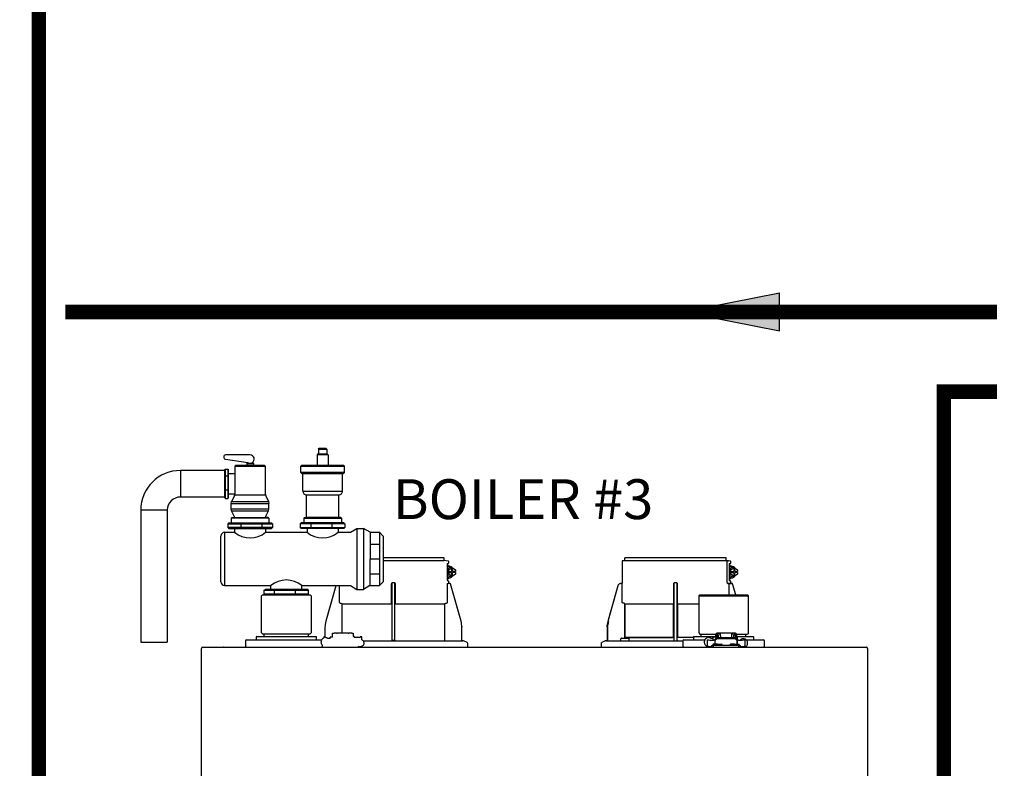
# Model space of a CAD drawing. Units: inches. Extents: x -137 to 121, y -40 to 138.
# Drawn here: x -94 to -57, y 49 to 77 of the extents above; entities that cross this region are included whole.
import ezdxf

# ---------------------------------------------------------------- set-up
doc = ezdxf.new("R2010")
doc.units = ezdxf.units.IN
doc.header["$MEASUREMENT"] = 0
doc.layers.add('Text', color=2, linetype='Continuous')
doc.styles.add('ROMANS', font='romans.shx')

# ---------------------------------------------------------------- blocks, each defined once
blk = doc.blocks.new('NFB-C')
for p, q in [((3.646, 37.662), (5.925, 37.662)), ((3.646, 37.547), (5.944, 37.547)), ((6.025, 37.54), (5.943, 37.547)), ((5.944, 37.547), (5.944, 37.642)), ((6.105, 37.524), (6.025, 37.54)), ((6.121, 37.469), (6.121, 37.504)), ((12.653, 37.521), (12.653, 36.705)), ((12.752, 37.547), (12.671, 37.54)), ((16.586, 37.54), (12.671, 37.54)), ((12.751, 37.547), (12.751, 37.642)), ((12.771, 37.662), (16.555, 37.662)), ((16.575, 37.547), (16.575, 37.642)), ((16.655, 37.54), (16.575, 37.547)), ((16.604, 36.802), (16.604, 37.521)), ((16.736, 37.524), (16.655, 37.54)), ((16.751, 37.469), (16.751, 37.504)), ((6.068, 37.44), (6.106, 37.45)), ((6.071, 37.409), (6.071, 36.812)), ((6.072, 37.409), (6.071, 37.409)), ((6.072, 36.812), (6.072, 37.409)), ((6.072, 37.329), (6.09, 37.324)), ((6.072, 37.241), (6.141, 37.288)), ((6.118, 37.202), (6.072, 37.202)), ((6.098, 37.135), (6.098, 37.096)), ((6.118, 37.135), (6.098, 37.135)), ((6.118, 37.202), (6.245, 37.288)), ((6.118, 37.135), (6.118, 37.202)), ((6.118, 37.135), (6.228, 37.135)), ((6.141, 37.331), (6.137, 37.331)), ((6.245, 37.288), (6.141, 37.288)), ((6.262, 37.214), (6.228, 37.214)), ((6.228, 37.214), (6.228, 37.135)), ((6.245, 37.288), (6.372, 37.202)), ((6.262, 37.135), (6.262, 37.214)), ((6.372, 37.135), (6.262, 37.135)), ((6.351, 37.096), (6.351, 37.135)), ((6.372, 37.202), (6.372, 37.135)), ((16.698, 37.44), (16.737, 37.45)), ((16.702, 36.812), (16.702, 37.409)), ((16.702, 37.409), (16.702, 36.812)), ((16.702, 37.409), (16.702, 37.409)), ((16.702, 37.329), (16.721, 37.324)), ((16.702, 37.241), (16.772, 37.288)), ((16.749, 37.202), (16.702, 37.202)), ((16.728, 37.135), (16.728, 37.096)), ((16.749, 37.135), (16.728, 37.135)), ((16.749, 37.202), (16.876, 37.288)), ((16.749, 37.135), (16.749, 37.202)), ((16.749, 37.135), (16.859, 37.135)), ((16.772, 37.331), (16.768, 37.331)), ((16.876, 37.288), (16.772, 37.288)), ((16.892, 37.214), (16.859, 37.214)), ((16.859, 37.214), (16.859, 37.135)), ((16.876, 37.288), (17.002, 37.202)), ((16.892, 37.135), (16.892, 37.214)), ((17.002, 37.135), (16.892, 37.135)), ((16.982, 37.096), (16.982, 37.135)), ((17.002, 37.202), (17.002, 37.135)), ((6.072, 36.812), (6.071, 36.812)), ((6.118, 37.03), (6.072, 37.03)), ((6.141, 36.943), (6.072, 36.991)), ((6.09, 36.907), (6.072, 36.903)), ((6.105, 36.771), (6.073, 36.78)), ((6.118, 37.096), (6.098, 37.096)), ((6.105, 36.771), (6.106, 36.771)), ((6.118, 37.03), (6.118, 37.096)), ((6.118, 37.096), (6.228, 37.096)), ((6.245, 36.943), (6.118, 37.03)), ((6.121, 36.703), (6.121, 36.752)), ((6.137, 36.9), (6.141, 36.9)), ((6.245, 36.943), (6.141, 36.943)), ((6.228, 37.096), (6.228, 37.018)), ((6.228, 37.018), (6.262, 37.018)), ((6.372, 37.03), (6.245, 36.943)), ((6.262, 37.018), (6.262, 37.096)), ((6.372, 37.096), (6.262, 37.096)), ((6.372, 37.096), (6.372, 37.03)), ((16.736, 36.771), (16.698, 36.781)), ((16.749, 37.03), (16.702, 37.03)), ((16.772, 36.943), (16.702, 36.991)), ((16.702, 36.812), (16.702, 36.812)), ((16.749, 37.096), (16.728, 37.096)), ((16.736, 36.771), (16.736, 36.771)), ((16.749, 37.03), (16.749, 37.096)), ((16.749, 37.096), (16.859, 37.096)), ((16.876, 36.943), (16.749, 37.03)), ((16.751, 36.703), (16.751, 36.752)), ((16.768, 36.9), (16.772, 36.9)), ((16.876, 36.943), (16.772, 36.943)), ((16.859, 37.096), (16.859, 37.018)), ((16.859, 37.018), (16.892, 37.018)), ((17.002, 37.03), (16.876, 36.943)), ((16.892, 37.018), (16.892, 37.096)), ((17.002, 37.096), (16.892, 37.096)), ((17.002, 37.096), (17.002, 37.03)), ((1.861, 36.6), (1.483, 35.26)), ((1.861, 36.6), (1.861, 36.6)), ((2.005, 35.985), (2.005, 36.605)), ((3.955, 36.666), (3.955, 35.985)), ((4.071, 36.705), (3.994, 36.705)), ((4.11, 35.985), (4.11, 36.666)), ((6.06, 36.686), (6.06, 35.985)), ((6.138, 36.685), (6.137, 36.685)), ((6.164, 36.685), (6.138, 36.685)), ((6.165, 36.685), (6.164, 36.685)), ((6.184, 36.671), (6.183, 36.671)), ((6.582, 35.26), (6.184, 36.671)), ((12.492, 36.6), (12.114, 35.26)), ((12.492, 36.6), (12.492, 36.6)), ((12.605, 36.685), (12.605, 36.685)), ((12.634, 36.685), (12.605, 36.685)), ((12.653, 36.705), (12.653, 36.705)), ((12.655, 35.985), (12.655, 36.666)), ((14.586, 36.666), (14.586, 35.985)), ((14.702, 36.705), (14.624, 36.705)), ((14.741, 35.985), (14.741, 36.666)), ((16.693, 36.686), (16.632, 36.685)), ((16.672, 36.685), (16.672, 36.254)), ((16.734, 36.686), (16.734, 36.666)), ((16.795, 36.666), (16.734, 36.666)), ((16.748, 36.696), (16.742, 36.683)), ((16.751, 36.706), (16.751, 36.703)), ((16.751, 36.703), (16.751, 36.703)), ((16.769, 36.685), (16.768, 36.685)), ((16.795, 36.685), (16.769, 36.685)), ((16.795, 36.685), (16.795, 36.685)), ((16.932, 36.254), (16.814, 36.671)), ((16.932, 36.254), (16.814, 36.671)), ((16.814, 36.671), (16.814, 36.671)), ((-0.898, 36.254), (-0.937, 36.215)), ((-0.937, 34.822), (-0.937, 36.215)), ((-0.898, 36.254), (0.898, 36.254)), ((0.898, 36.254), (0.937, 36.215)), ((0.937, 36.215), (0.937, 34.822)), ((15.576, 36.254), (15.536, 36.215)), ((15.536, 36.215), (17.411, 36.215)), ((15.536, 36.215), (15.536, 34.822)), ((15.576, 36.254), (17.372, 36.254)), ((17.372, 36.254), (17.411, 36.215)), ((17.411, 34.822), (17.411, 36.215)), ((2.103, 34.818), (2.103, 35.904)), ((3.953, 35.904), (2.122, 35.904)), ((3.953, 35.946), (3.953, 35.943)), ((4.112, 35.943), (4.112, 35.946)), ((5.943, 35.904), (4.112, 35.904)), ((5.943, 35.904), (5.962, 35.904)), ((5.962, 35.904), (5.962, 34.528)), ((12.717, 35.943), (12.69, 35.946)), ((14.584, 35.904), (12.753, 35.904)), ((12.753, 34.646), (12.753, 35.904)), ((12.753, 35.904), (12.753, 34.646)), ((14.584, 35.946), (14.583, 35.943)), ((14.584, 35.904), (14.584, 34.646)), ((14.584, 34.646), (14.584, 35.904)), ((14.743, 35.943), (14.742, 35.946)), ((14.742, 34.646), (14.742, 35.904)), ((14.742, 35.904), (14.742, 34.646)), ((15.536, 35.904), (14.742, 35.904)), ((6.582, 35.26), (6.582, 35.26)), ((1.454, 35.046), (1.454, 34.677)), ((6.61, 35.071), (6.611, 35.046)), ((6.611, 35.046), (6.611, 35.047)), ((6.611, 34.548), (6.611, 35.046)), ((12.084, 35.047), (12.086, 35.1)), ((12.084, 35.046), (12.104, 35.046)), ((12.084, 35.046), (12.084, 34.548)), ((12.086, 35.1), (12.085, 35.073)), ((12.104, 35.046), (12.104, 34.548)), ((-1.539, 34.528), (-1.539, 34.332)), ((-1.5, 34.567), (-1.329, 34.567)), ((-1.329, 34.567), (1.329, 34.567)), ((-1.137, 34.665), (-1.137, 34.567)), ((-1.118, 34.685), (-1.093, 34.685)), ((-1.093, 34.685), (1.092, 34.685)), ((-0.937, 34.822), (-0.898, 34.783)), ((-0.898, 34.783), (0.898, 34.783)), ((-0.839, 34.685), (-0.839, 34.783)), ((0.839, 34.685), (0.839, 34.783)), ((0.937, 34.822), (0.898, 34.783)), ((1.092, 34.685), (1.118, 34.685)), ((1.137, 34.567), (1.137, 34.665)), ((1.47, 34.677), (1.408, 34.677)), ((1.408, 34.677), (1.408, 34.669)), ((1.408, 34.669), (1.408, 34.655)), ((1.408, 34.655), (1.408, 34.635)), ((1.408, 34.635), (1.408, 34.634)), ((1.594, 34.61), (1.57, 34.61)), ((1.646, 34.614), (1.594, 34.61)), ((1.648, 34.614), (1.646, 34.614)), ((1.736, 34.665), (1.648, 34.665)), ((1.648, 34.656), (1.648, 34.665)), ((1.648, 34.614), (1.648, 34.656)), ((1.736, 34.665), (1.736, 34.818)), ((1.736, 34.818), (1.795, 34.818)), ((1.904, 34.818), (1.795, 34.818)), ((1.904, 34.818), (1.924, 34.818)), ((2.332, 34.818), (1.924, 34.818)), ((2.332, 34.818), (2.351, 34.818)), ((2.461, 34.818), (2.351, 34.818)), ((2.461, 34.818), (2.52, 34.818)), ((2.52, 34.818), (2.52, 34.691)), ((2.55, 34.691), (2.52, 34.691)), ((2.55, 34.691), (2.55, 34.646)), ((2.786, 34.646), (2.55, 34.646)), ((2.848, 34.677), (2.786, 34.677)), ((2.848, 34.563), (2.848, 34.677)), ((2.889, 34.528), (6.652, 34.528)), ((3.983, 34.548), (4.003, 34.548)), ((4.003, 34.548), (4.062, 34.548)), ((4.062, 34.548), (4.082, 34.548)), ((4.082, 34.548), (4.091, 34.548)), ((6.815, 34.461), (6.705, 34.516)), ((11.991, 34.516), (11.881, 34.461)), ((12.043, 34.528), (14.934, 34.528)), ((12.606, 34.536), (12.606, 34.607)), ((12.626, 34.626), (12.901, 34.626)), ((14.584, 34.646), (12.753, 34.646)), ((12.92, 34.536), (12.92, 34.607)), ((14.584, 34.646), (14.612, 34.646)), ((14.742, 34.646), (14.723, 34.646)), ((15.336, 34.646), (14.742, 34.646)), ((14.934, 34.528), (14.934, 34.332)), ((14.974, 34.567), (15.145, 34.567)), ((15.145, 34.567), (15.77, 34.567)), ((15.336, 34.665), (15.336, 34.567)), ((15.356, 34.685), (15.381, 34.685)), ((15.381, 34.685), (16.176, 34.685)), ((15.536, 34.822), (15.576, 34.783)), ((15.576, 34.783), (16.181, 34.783)), ((15.634, 34.685), (15.634, 34.783)), ((15.849, 34.677), (15.848, 34.635)), ((15.848, 34.635), (15.848, 34.634)), ((15.911, 34.677), (15.849, 34.677)), ((15.852, 34.568), (15.852, 34.33)), ((15.911, 34.565), (15.911, 34.57)), ((16.047, 34.61), (16.01, 34.61)), ((16.087, 34.614), (16.035, 34.61)), ((16.088, 34.614), (16.087, 34.614)), ((16.176, 34.665), (16.088, 34.665)), ((16.088, 34.656), (16.088, 34.665)), ((16.088, 34.55), (16.088, 34.656)), ((16.116, 34.55), (16.096, 34.55)), ((16.144, 34.548), (16.156, 34.548)), ((16.145, 34.539), (16.145, 34.547)), ((16.145, 34.539), (16.145, 34.401)), ((16.156, 34.533), (16.156, 34.581)), ((16.156, 34.474), (16.156, 34.533)), ((16.176, 34.669), (16.176, 34.76)), ((16.176, 34.669), (16.176, 34.619)), ((16.215, 34.76), (16.215, 34.669)), ((16.215, 34.669), (16.215, 34.64)), ((16.225, 34.665), (16.215, 34.665)), ((16.225, 34.643), (16.225, 34.744)), ((16.225, 34.744), (16.272, 34.744)), ((16.345, 34.818), (16.235, 34.818)), ((16.345, 34.779), (16.235, 34.779)), ((16.272, 34.744), (16.272, 34.649)), ((16.274, 34.649), (16.862, 34.649)), ((16.862, 34.601), (16.274, 34.601)), ((16.345, 34.818), (16.364, 34.818)), ((16.364, 34.779), (16.345, 34.779)), ((16.364, 34.72), (16.364, 34.818)), ((16.772, 34.818), (16.364, 34.818)), ((16.364, 34.72), (16.364, 34.649)), ((16.772, 34.818), (16.772, 34.72)), ((16.772, 34.818), (16.792, 34.818)), ((16.792, 34.779), (16.772, 34.779)), ((16.772, 34.72), (16.772, 34.649)), ((16.902, 34.818), (16.792, 34.818)), ((16.902, 34.779), (16.792, 34.779)), ((16.911, 34.744), (16.864, 34.744)), ((16.864, 34.649), (16.864, 34.744)), ((16.911, 34.744), (16.911, 34.643)), ((16.911, 34.685), (16.921, 34.685)), ((16.921, 34.669), (16.921, 34.76)), ((16.921, 34.64), (16.921, 34.669)), ((16.956, 34.783), (17.372, 34.783)), ((16.96, 34.76), (16.96, 34.669)), ((16.99, 34.691), (16.96, 34.691)), ((16.96, 34.669), (16.96, 34.618)), ((16.98, 34.581), (16.98, 34.533)), ((16.98, 34.533), (16.98, 34.474)), ((16.98, 34.522), (16.99, 34.522)), ((16.99, 34.691), (16.99, 34.677)), ((16.99, 34.685), (17.566, 34.685)), ((16.99, 34.677), (16.99, 34.522)), ((16.992, 34.539), (16.992, 34.547)), ((16.992, 34.401), (16.992, 34.539)), ((17.041, 34.55), (17.021, 34.55)), ((17.226, 34.569), (17.226, 34.565)), ((17.226, 34.569), (17.276, 34.569)), ((17.285, 34.565), (17.285, 34.569)), ((17.285, 34.33), (17.285, 34.565)), ((17.313, 34.685), (17.313, 34.783)), ((17.323, 34.567), (17.803, 34.567)), ((17.411, 34.822), (17.372, 34.783)), ((17.566, 34.685), (17.592, 34.685)), ((17.611, 34.567), (17.611, 34.665)), ((17.803, 34.567), (17.974, 34.567)), ((18.013, 34.332), (18.013, 34.528)), ((-3.202, 34.238), (-3.202, 34.234)), ((-3.202, 34.238), (-3.202, 34.238)), ((-3.202, 1.62), (-3.202, 34.234)), ((-3.147, 34.293), (21.843, 34.293)), ((1.356, 34.332), (1.356, 34.358)), ((6.837, 34.293), (6.837, 34.426)), ((11.859, 34.426), (11.859, 34.293)), ((15.852, 34.33), (15.852, 34.332)), ((16.019, 34.352), (16.019, 34.293)), ((16.019, 34.352), (16.097, 34.352)), ((16.068, 34.379), (16.068, 34.352)), ((16.244, 34.399), (16.087, 34.399)), ((16.097, 34.293), (16.097, 34.352)), ((17.039, 34.352), (16.097, 34.352)), ((16.156, 34.401), (16.145, 34.401)), ((16.156, 34.418), (16.156, 34.474)), ((16.156, 34.399), (16.156, 34.418)), ((16.244, 34.399), (16.401, 34.399)), ((16.421, 34.352), (16.421, 34.379)), ((16.715, 34.379), (16.715, 34.352)), ((16.891, 34.399), (16.735, 34.399)), ((16.891, 34.399), (17.048, 34.399)), ((16.98, 34.474), (16.98, 34.418)), ((16.98, 34.418), (16.98, 34.399)), ((16.992, 34.401), (16.98, 34.401)), ((17.039, 34.352), (17.039, 34.293)), ((17.039, 34.352), (17.117, 34.352)), ((17.068, 34.352), (17.068, 34.379)), ((17.117, 34.293), (17.117, 34.352)), ((17.288, 34.294), (17.288, 34.293)), ((21.898, 34.238), (21.898, 34.234)), ((21.898, 34.238), (21.898, 34.238)), ((21.898, 34.234), (21.898, 1.62))]:
    blk.add_line(p, q)
at = {"flags": 128}
for points in [[(6.137, 37.331), (6.09, 37.324), (6.072, 37.317)], [(16.768, 37.331), (16.72, 37.324), (16.702, 37.317)], [(6.137, 36.9), (6.09, 36.907), (6.072, 36.914)], [(16.768, 36.9), (16.72, 36.907), (16.702, 36.914)], [(1.861, 36.6), (1.761, 36.245), (1.658, 35.879), (1.573, 35.577), (1.483, 35.26)], [(6.06, 36.686), (6.083, 36.686), (6.101, 36.686)], [(6.582, 35.26), (6.471, 35.65), (6.358, 36.053), (6.183, 36.671)], [(12.492, 36.6), (12.392, 36.245), (12.289, 35.879), (12.203, 35.577), (12.114, 35.26)], [(16.691, 36.686), (16.714, 36.686), (16.731, 36.686)], [(2.085, 35.924), (2.07, 35.925), (2.058, 35.926)], [(6.006, 35.926), (5.992, 35.925), (5.98, 35.924)], [(16.156, 34.581), (16.158, 34.595), (16.165, 34.607), (16.176, 34.619), (16.191, 34.629), (16.208, 34.638), (16.229, 34.644), (16.251, 34.648), (16.274, 34.649)], [(16.274, 34.601), (16.251, 34.599), (16.229, 34.596), (16.208, 34.589), (16.191, 34.581), (16.176, 34.571), (16.165, 34.559), (16.158, 34.546), (16.156, 34.533)], [(16.862, 34.649), (16.885, 34.648), (16.907, 34.644), (16.927, 34.638), (16.945, 34.629), (16.96, 34.619), (16.971, 34.607), (16.977, 34.595), (16.98, 34.581)], [(16.98, 34.533), (16.977, 34.546), (16.971, 34.559), (16.96, 34.571), (16.945, 34.581), (16.927, 34.589), (16.907, 34.596), (16.885, 34.599), (16.862, 34.601)], [(17.288, 34.293), (17.288, 34.293), (17.288, 34.294)]]:
    blk.add_lwpolyline(points, dxfattribs=at)
for centre, radius, start, end in [((5.925, 37.642), 0.0196, 0, 90), ((6.101, 37.504), 0.0196, 0, 78.4654), ((12.673, 37.521), 0.0196, 95, 180), ((12.771, 37.642), 0.0196, 90, 180), ((16.555, 37.642), 0.0196, 0, 90), ((16.732, 37.504), 0.0196, 0, 78.4654), ((6.142, 37.168), 0.163, 41.041, 115.5093), ((16.772, 37.168), 0.163, 41.0411, 115.5092), ((6.142, 37.063), 0.163, 244.4907, 318.959), ((16.772, 37.063), 0.163, 244.4908, 318.9589), ((6.138, 36.703), 0.0176, 180, 270), ((6.164, 36.666), 0.0196, 15.7477, 89.9989), ((6.165, 36.666), 0.0196, 15.7512, 90), ((12.633, 36.705), 0.0196, 270, 0), ((16.778, 36.712), 0.0463, 218.33, 233.1027), ((16.769, 36.703), 0.0176, 180, 270), ((16.769, 36.703), 0.0176, 179.9955, 267.7788), ((16.795, 36.666), 0.0196, 15.7512, 90), ((16.514, 36.67), 0.282, 359.0044, 2.9965), ((16.795, 36.666), 0.0196, 15.7479, 89.9996), ((16.511, 37.691), 1.064, 285.5162, 286.554), ((12.414, 36.269), 1.053, 253.4485, 254.4971), ((-1.5, 34.528), 0.0392, 90, 180), ((-1.118, 34.665), 0.0196, 90, 180), ((1.118, 34.665), 0.0196, 0, 90), ((3.963, 34.548), 0.0196, 270.0037, 0.0074), ((4.111, 34.548), 0.0196, 179.9926, 269.9955), ((6.631, 34.548), 0.0196, 180, 270), ((6.652, 34.411), 0.118, 63.4349, 90), ((12.044, 34.411), 0.118, 90, 116.5651), ((12.065, 34.548), 0.0196, 270, 0), ((11.822, 34.543), 0.281, 357.0011, 0.9979), ((12.626, 34.607), 0.0196, 90, 180), ((12.614, 34.536), 0.00784, 180, 270), ((12.901, 34.607), 0.0196, 0, 90), ((12.912, 34.536), 0.00784, 270, 0), ((14.594, 34.548), 0.0196, 270.0037, 0.0074), ((14.741, 34.548), 0.0196, 179.9926, 269.9955), ((14.974, 34.528), 0.0392, 90, 180), ((15.356, 34.665), 0.0196, 90, 180), ((16.058, 35.226), 0.677, 257.4517, 273.2403), ((16.122, 34.444), 0.106, 77.45, 93.2419), ((16.235, 34.76), 0.0588, 90, 160.5288), ((16.235, 34.76), 0.0196, 90, 180), ((16.902, 34.76), 0.0588, 359.955, 90), ((16.902, 34.76), 0.0196, 0, 90), ((17.015, 34.444), 0.106, 86.7581, 102.55), ((17.079, 35.226), 0.677, 266.7597, 282.5482), ((17.156, 34.523), 0.0611, 127.8416, 154.7663), ((17.592, 34.665), 0.0196, 0, 90), ((17.974, 34.528), 0.0392, 0, 90), ((-3.147, 34.238), 0.0549, 90, 180), ((-2.979, 34.301), 0.00784, 180, 270), ((-2.367, 34.301), 0.00784, 270, 0), ((-1.5, 34.332), 0.0392, 180, 270), ((1.321, 34.327), 0.0349, 282.4309, 8.517), ((6.797, 34.426), 0.0392, 0, 63.4349), ((11.898, 34.426), 0.0392, 116.5651, 180), ((14.974, 34.332), 0.0392, 180, 270), ((11.49, 34.331), 4.359, 359.499, 359.9015), ((15.998, 34.93), 0.617, 256.3152, 271.9963), ((16.087, 34.379), 0.0196, 90, 180), ((16.401, 34.379), 0.0196, 0, 90), ((16.735, 34.379), 0.0196, 90, 180), ((17.048, 34.379), 0.0196, 0, 90), ((17.139, 34.931), 0.618, 267.9925, 283.6823), ((17.974, 34.332), 0.0392, 270, 0), ((21.843, 34.238), 0.0549, 0, 89.9997)]:
    blk.add_arc(centre, radius, start, end)
for points, knots in [([(16.586, 37.54), (16.589, 37.54), (16.593, 37.539), (16.599, 37.534), (16.604, 37.528), (16.604, 37.523), (16.604, 37.521)], [0, 0, 0, 0, 0.250905, 0.503363, 0.752938, 1, 1, 1, 1]), ([(16.586, 37.54), (16.591, 37.54), (16.604, 37.54), (16.62, 37.54), (16.634, 37.54), (16.643, 37.54), (16.651, 37.54), (16.655, 37.54), (16.655, 37.54), (16.655, 37.54)], [0, 0, 0, 0, 0.115754, 0.28903, 0.434071, 0.572123, 0.715646, 0.887922, 1, 1, 1, 1]), ([(6.071, 37.409), (6.071, 37.414), (6.07, 37.423), (6.069, 37.433), (6.068, 37.438), (6.068, 37.44)], [0, 0, 0, 0, 0.2716924, 0.5281405, 0.7056839, 0.7056839, 0.7056839, 0.7056839]), ([(6.142, 37.33), (6.13, 37.339), (6.108, 37.354), (6.083, 37.36), (6.072, 37.363)], [0, 0, 0, 0, 0.558977, 1, 1, 1, 1]), ([(6.106, 37.45), (6.108, 37.451), (6.112, 37.453), (6.117, 37.457), (6.12, 37.463), (6.121, 37.468), (6.121, 37.47)], [0, 0, 0, 0, 0.2432685, 0.5004949, 0.7574132, 1, 1, 1, 1]), ([(16.702, 37.409), (16.701, 37.414), (16.701, 37.423), (16.7, 37.433), (16.699, 37.438), (16.698, 37.44)], [0, 0, 0, 0, 0.2716927, 0.5281406, 0.7056873, 0.7056873, 0.7056873, 0.7056873]), ([(16.773, 37.33), (16.76, 37.339), (16.739, 37.354), (16.713, 37.36), (16.702, 37.363)], [0, 0, 0, 0, 0.558973, 1, 1, 1, 1]), ([(16.737, 37.45), (16.737, 37.45), (16.737, 37.45), (16.737, 37.45), (16.739, 37.451), (16.743, 37.453), (16.748, 37.457), (16.751, 37.463), (16.751, 37.468), (16.751, 37.47)], [-0.001118, -0.001118, -0.001118, -0.001118, 0, 0, 0, 0.243266, 0.50049, 0.757411, 1, 1, 1, 1]), ([(6.071, 36.812), (6.071, 36.804), (6.072, 36.792), (6.073, 36.782), (6.073, 36.78)], [0, 0, 0, 0, 0.2618852, 0.3598115, 0.3598115, 0.3598115, 0.3598115]), ([(6.072, 36.869), (6.079, 36.87), (6.103, 36.876), (6.127, 36.888), (6.141, 36.9), (6.142, 36.902)], [0, 0, 0, 0, 0.29702, 0.928369, 1, 1, 1, 1]), ([(6.121, 36.752), (6.121, 36.754), (6.12, 36.758), (6.117, 36.764), (6.112, 36.769), (6.108, 36.77), (6.106, 36.771)], [0, 0, 0, 0, 0.242587, 0.499505, 0.756732, 1, 1, 1, 1]), ([(16.632, 36.685), (16.629, 36.687), (16.622, 36.691), (16.613, 36.718), (16.606, 36.757), (16.605, 36.787), (16.604, 36.802)], [0, 0, 0, 0, 0.254085, 0.507348, 0.757323, 1, 1, 1, 1]), ([(16.698, 36.781), (16.699, 36.783), (16.7, 36.788), (16.701, 36.798), (16.701, 36.808), (16.702, 36.812)], [0.2942711, 0.2942711, 0.2942711, 0.2942711, 0.4718877, 0.7283143, 1, 1, 1, 1]), ([(16.702, 36.869), (16.71, 36.87), (16.733, 36.876), (16.757, 36.888), (16.772, 36.9), (16.773, 36.902)], [0, 0, 0, 0, 0.297024, 0.92837, 1, 1, 1, 1]), ([(16.751, 36.752), (16.751, 36.754), (16.751, 36.758), (16.748, 36.764), (16.743, 36.769), (16.739, 36.77), (16.737, 36.771)], [0, 0, 0, 0, 0.242589, 0.49951, 0.756734, 1, 1, 1, 1]), ([(3.994, 36.705), (3.99, 36.704), (3.983, 36.704), (3.973, 36.699), (3.967, 36.694), (3.961, 36.687), (3.956, 36.678), (3.955, 36.67), (3.955, 36.666)], [0, 0, 0, 0, 0.19001, 0.353779, 0.493601, 0.616301, 0.79773, 1, 1, 1, 1]), ([(3.983, 34.548), (3.983, 34.549), (3.983, 34.551), (3.982, 34.565), (3.982, 34.586), (3.981, 34.613), (3.981, 34.635), (3.981, 34.646), (3.981, 35.065), (3.981, 35.485), (3.981, 35.904), (3.981, 36.17), (3.981, 36.437), (3.981, 36.703)], [0, 0, 0, 0, 0.203923, 0.402274, 0.586086, 0.782522, 1, 1, 1, 2, 2, 2, 2.634718, 2.634718, 2.634718, 2.634718]), ([(4.11, 36.666), (4.11, 36.668), (4.109, 36.674), (4.106, 36.684), (4.099, 36.694), (4.088, 36.701), (4.079, 36.704), (4.074, 36.705), (4.071, 36.705)], [0, 0, 0, 0, 0.133422, 0.266035, 0.511196, 0.743372, 0.871824, 1, 1, 1, 1]), ([(4.091, 34.548), (4.091, 34.549), (4.092, 34.551), (4.092, 34.565), (4.092, 34.586), (4.093, 34.613), (4.093, 34.635), (4.093, 34.646), (4.093, 35.065), (4.093, 35.485), (4.093, 35.904), (4.093, 36.169), (4.093, 36.433), (4.093, 36.698)], [0, 0, 0, 0, 0.203923, 0.402274, 0.586086, 0.782522, 1, 1, 1, 2, 2, 2, 2.631016, 2.631016, 2.631016, 2.631016]), ([(6.103, 36.686), (6.103, 36.686), (6.102, 36.686), (6.101, 36.686), (6.101, 36.686)], [0, 0, 0, 0, 0.559584, 1, 1, 1, 1]), ([(6.103, 36.686), (6.105, 36.687), (6.108, 36.687), (6.112, 36.69), (6.115, 36.693), (6.117, 36.695), (6.118, 36.696), (6.119, 36.698), (6.12, 36.7), (6.121, 36.701)], [0, 0, 0, 0, 0.224155, 0.470512, 0.714186, 1, 1, 1, 1.34113, 1.34113, 1.34113, 1.34113]), ([(6.138, 36.685), (6.138, 36.685), (6.138, 36.685), (6.138, 36.685), (6.138, 36.685)], [0, 0, 0, 0, 0.554876, 1, 1, 1, 1]), ([(12.605, 36.685), (12.591, 36.684), (12.566, 36.681), (12.532, 36.662), (12.506, 36.635), (12.496, 36.611), (12.492, 36.6)], [0, 0, 0, 0, 0.2791107, 0.5000901, 0.7569443, 1, 1, 1, 1]), ([(12.654, 36.691), (12.654, 36.692), (12.654, 36.697), (12.654, 36.701), (12.654, 36.704), (12.654, 36.705), (12.653, 36.705)], [0, 0, 0, 0, 0.09188, 0.523218, 0.761861, 1, 1, 1, 1]), ([(12.653, 36.705), (12.654, 36.704), (12.654, 36.704), (12.654, 36.699), (12.654, 36.695), (12.654, 36.692), (12.654, 36.692)], [0, 0, 0, 0, 0.356793, 0.664303, 0.926847, 1, 1, 1, 1]), ([(12.655, 36.666), (12.655, 36.668), (12.655, 36.674), (12.654, 36.683), (12.654, 36.688), (12.654, 36.691)], [0, 0, 0, 0, 0.288953, 0.576159, 1, 1, 1, 1]), ([(14.624, 36.705), (14.621, 36.704), (14.613, 36.704), (14.604, 36.699), (14.597, 36.694), (14.591, 36.687), (14.587, 36.678), (14.586, 36.67), (14.586, 36.666)], [0, 0, 0, 0, 0.190015, 0.353779, 0.493601, 0.616301, 0.797731, 1, 1, 1, 1]), ([(14.614, 34.548), (14.614, 34.549), (14.613, 34.551), (14.613, 34.565), (14.612, 34.586), (14.612, 34.613), (14.612, 34.635), (14.612, 34.646), (14.612, 35.065), (14.612, 35.485), (14.612, 35.904), (14.612, 36.17), (14.612, 36.437), (14.612, 36.703)], [0, 0, 0, 0, 0.203923, 0.402274, 0.586086, 0.782522, 1, 1, 1, 2, 2, 2, 2.634718, 2.634718, 2.634718, 2.634718]), ([(14.741, 36.666), (14.74, 36.668), (14.74, 36.674), (14.737, 36.684), (14.73, 36.694), (14.719, 36.701), (14.71, 36.704), (14.704, 36.705), (14.702, 36.705)], [0, 0, 0, 0, 0.133421, 0.266036, 0.511197, 0.743372, 0.871824, 1, 1, 1, 1]), ([(14.722, 34.548), (14.722, 34.549), (14.722, 34.551), (14.723, 34.565), (14.723, 34.586), (14.723, 34.613), (14.723, 34.635), (14.723, 34.646), (14.723, 35.065), (14.723, 35.485), (14.723, 35.904), (14.723, 36.169), (14.723, 36.433), (14.723, 36.698)], [0, 0, 0, 0, 0.203923, 0.402274, 0.586086, 0.782522, 1, 1, 1, 2, 2, 2, 2.631016, 2.631016, 2.631016, 2.631016]), ([(16.632, 36.685), (16.643, 36.685), (16.663, 36.685), (16.669, 36.685), (16.672, 36.685)], [0, 0, 0, 0, 0.560147, 1, 1, 1, 1]), ([(16.672, 36.685), (16.672, 36.685), (16.672, 36.685), (16.675, 36.685), (16.679, 36.685), (16.682, 36.685), (16.686, 36.685), (16.689, 36.686), (16.691, 36.686)], [0, 0, 0, 0, 0.202312, 0.435974, 0.565124, 0.702184, 0.847146, 1, 1, 1, 1]), ([(16.731, 36.686), (16.728, 36.686), (16.723, 36.686), (16.702, 36.686), (16.693, 36.686)], [0, 0, 0, 0, 0.526776, 1, 1, 1, 1]), ([(16.734, 36.686), (16.733, 36.686), (16.733, 36.686), (16.732, 36.686), (16.731, 36.686)], [0, 0, 0, 0, 0.5597711, 1, 1, 1, 1]), ([(16.734, 36.686), (16.735, 36.687), (16.738, 36.687), (16.742, 36.69), (16.746, 36.693), (16.748, 36.695), (16.748, 36.696)], [0, 0, 0, 0, 0.224137, 0.470501, 0.714187, 1, 1, 1, 1]), ([(16.742, 36.683), (16.741, 36.68), (16.738, 36.674), (16.735, 36.668), (16.734, 36.666)], [0, 0, 0, 0, 0.557809, 1, 1, 1, 1]), ([(16.751, 36.675), (16.748, 36.673), (16.742, 36.67), (16.736, 36.667), (16.734, 36.666)], [0, 0, 0, 0, 0.55782, 1, 1, 1, 1]), ([(16.75, 36.7), (16.75, 36.701), (16.751, 36.703), (16.751, 36.705), (16.751, 36.706)], [0, 0, 0, 0, 0.550391, 1, 1, 1, 1]), ([(16.751, 36.703), (16.751, 36.703), (16.751, 36.702), (16.75, 36.701), (16.75, 36.7), (16.75, 36.7)], [0, 0, 0, 0, 0.37838, 0.795616, 1, 1, 1, 1]), ([(16.751, 36.703), (16.751, 36.703), (16.751, 36.703), (16.751, 36.703), (16.751, 36.703)], [0, 0, 0, 0, 0.553421, 1, 1, 1, 1]), ([(16.769, 36.685), (16.766, 36.685), (16.763, 36.686), (16.759, 36.688), (16.756, 36.69), (16.754, 36.693), (16.752, 36.697), (16.751, 36.701), (16.751, 36.703)], [0, 0, 0, 0, 0.239479, 0.368335, 0.499945, 0.631549, 0.760451, 1, 1, 1, 1]), ([(16.769, 36.685), (16.769, 36.685), (16.768, 36.685), (16.767, 36.684), (16.761, 36.681), (16.755, 36.677), (16.751, 36.675)], [0, 0, 0, 0, 0.095623, 0.200421, 0.453116, 1, 1, 1, 1]), ([(16.769, 36.685), (16.769, 36.685), (16.769, 36.685), (16.769, 36.685), (16.769, 36.685)], [0, 0, 0, 0, 0.554882, 1, 1, 1, 1]), ([(2.058, 35.926), (2.054, 35.927), (2.046, 35.928), (2.031, 35.934), (2.018, 35.946), (2.007, 35.964), (2.005, 35.978), (2.005, 35.985)], [0, 0, 0, 0, 0.145479, 0.291394, 0.540048, 0.75944, 1, 1, 1, 1]), ([(2.103, 35.904), (2.103, 35.907), (2.102, 35.912), (2.097, 35.918), (2.092, 35.922), (2.087, 35.923), (2.085, 35.924)], [0, 0, 0, 0, 0.277533, 0.542311, 0.764151, 1, 1, 1, 1]), ([(3.953, 35.904), (3.874, 35.904), (3.717, 35.904), (3.485, 35.904), (3.262, 35.904), (3.051, 35.904), (2.855, 35.904), (2.677, 35.904), (2.52, 35.904), (2.386, 35.904), (2.277, 35.904), (2.196, 35.904), (2.14, 35.904), (2.128, 35.904), (2.122, 35.904), (2.116, 35.904), (2.109, 35.904), (2.103, 35.904)], [0, 0, 0, 0, 0.083333, 0.166667, 0.25, 0.333333, 0.416667, 0.5, 0.583333, 0.666667, 0.75, 0.833333, 0.916667, 1, 1, 1, 1.087641, 1.087641, 1.087641, 1.087641]), ([(3.955, 35.985), (3.955, 35.98), (3.955, 35.972), (3.955, 35.963), (3.954, 35.956), (3.954, 35.948), (3.954, 35.947), (3.953, 35.946)], [0, 0, 0, 0, 0.257303, 0.390921, 0.527504, 0.738368, 1, 1, 1, 1]), ([(3.953, 35.943), (3.953, 35.943), (3.953, 35.942), (3.953, 35.938), (3.953, 35.931), (3.953, 35.919), (3.953, 35.909), (3.953, 35.904)], [0, 0, 0, 0, 0.148145, 0.277578, 0.479662, 0.747529, 1, 1, 1, 1]), ([(4.112, 35.946), (4.111, 35.946), (4.111, 35.947), (4.111, 35.951), (4.11, 35.959), (4.11, 35.971), (4.11, 35.98), (4.11, 35.985)], [0, 0, 0, 0, 0.1577066, 0.3005157, 0.5404292, 0.7741796, 1, 1, 1, 1]), ([(4.112, 35.904), (4.112, 35.908), (4.112, 35.916), (4.112, 35.929), (4.112, 35.937), (4.112, 35.942), (4.112, 35.943), (4.112, 35.943)], [0, 0, 0, 0, 0.201183, 0.434689, 0.700393, 0.846119, 1, 1, 1, 1]), ([(5.943, 35.904), (5.937, 35.904), (5.924, 35.904), (5.869, 35.904), (5.788, 35.904), (5.679, 35.904), (5.545, 35.904), (5.388, 35.904), (5.21, 35.904), (5.014, 35.904), (4.802, 35.904), (4.579, 35.904), (4.348, 35.904), (4.19, 35.904), (4.112, 35.904)], [0, 0, 0, 0, 0.083333, 0.166667, 0.25, 0.333333, 0.416667, 0.5, 0.583333, 0.666667, 0.75, 0.833333, 0.916667, 1, 1, 1, 1]), ([(5.98, 35.924), (5.977, 35.923), (5.972, 35.922), (5.966, 35.917), (5.963, 35.911), (5.962, 35.906), (5.962, 35.904)], [0, 0, 0, 0, 0.26871, 0.537416, 0.76057, 1, 1, 1, 1]), ([(6.06, 35.985), (6.06, 35.981), (6.059, 35.972), (6.054, 35.958), (6.044, 35.943), (6.027, 35.93), (6.013, 35.927), (6.006, 35.926)], [0, 0, 0, 0, 0.140001, 0.279585, 0.52783, 0.75238, 1, 1, 1, 1]), ([(12.69, 35.946), (12.687, 35.946), (12.682, 35.947), (12.672, 35.951), (12.663, 35.959), (12.656, 35.971), (12.655, 35.98), (12.655, 35.985)], [0, 0, 0, 0, 0.157711, 0.300515, 0.540432, 0.77418, 1, 1, 1, 1]), ([(12.753, 35.904), (12.752, 35.908), (12.752, 35.916), (12.745, 35.929), (12.736, 35.937), (12.726, 35.942), (12.72, 35.943), (12.717, 35.943)], [0, 0, 0, 0, 0.201183, 0.434689, 0.700397, 0.846129, 1, 1, 1, 1]), ([(14.584, 35.904), (14.505, 35.904), (14.347, 35.904), (14.116, 35.904), (13.893, 35.904), (13.682, 35.904), (13.486, 35.904), (13.308, 35.904), (13.15, 35.904), (13.016, 35.904), (12.908, 35.904), (12.826, 35.904), (12.771, 35.904), (12.759, 35.904), (12.753, 35.904)], [0, 0, 0, 0, 0.083333, 0.166667, 0.25, 0.333333, 0.416667, 0.5, 0.583333, 0.666667, 0.75, 0.833333, 0.916667, 1, 1, 1, 1]), ([(14.583, 35.943), (14.584, 35.943), (14.584, 35.942), (14.584, 35.938), (14.584, 35.931), (14.584, 35.919), (14.584, 35.909), (14.584, 35.904)], [0, 0, 0, 0, 0.148145, 0.277578, 0.479662, 0.747529, 1, 1, 1, 1]), ([(14.586, 35.985), (14.586, 35.98), (14.585, 35.972), (14.585, 35.963), (14.585, 35.956), (14.585, 35.948), (14.584, 35.947), (14.584, 35.946)], [0, 0, 0, 0, 0.257302, 0.390921, 0.527504, 0.738368, 1, 1, 1, 1]), ([(14.742, 35.946), (14.742, 35.946), (14.742, 35.947), (14.741, 35.951), (14.741, 35.959), (14.741, 35.971), (14.741, 35.98), (14.741, 35.985)], [0, 0, 0, 0, 0.157706, 0.300516, 0.540429, 0.77418, 1, 1, 1, 1]), ([(14.742, 35.904), (14.742, 35.908), (14.742, 35.916), (14.742, 35.929), (14.742, 35.937), (14.743, 35.942), (14.743, 35.943), (14.743, 35.943)], [0, 0, 0, 0, 0.201183, 0.434689, 0.700393, 0.846119, 1, 1, 1, 1]), ([(1.483, 35.26), (1.474, 35.222), (1.457, 35.152), (1.455, 35.079), (1.454, 35.046)], [0, 0, 0, 0, 0.5403882, 1, 1, 1, 1]), ([(1.483, 35.26), (1.483, 35.26), (1.483, 35.26), (1.483, 35.26), (1.483, 35.26)], [0, 0, 0, 0, 0.090395, 1, 1, 1, 1]), ([(6.611, 35.046), (6.61, 35.079), (6.608, 35.152), (6.591, 35.222), (6.582, 35.26)], [0, 0, 0, 0, 0.459605, 1, 1, 1, 1]), ([(12.114, 35.26), (12.105, 35.222), (12.088, 35.152), (12.085, 35.079), (12.084, 35.046)], [0, 0, 0, 0, 0.540388, 1, 1, 1, 1]), ([(12.132, 35.254), (12.124, 35.218), (12.107, 35.15), (12.105, 35.079), (12.104, 35.046)], [0, 0, 0, 0, 0.529937, 1, 1, 1, 1]), ([(12.114, 35.26), (12.114, 35.26), (12.114, 35.26), (12.114, 35.26), (12.114, 35.26)], [0, 0, 0, 0, 0.090395, 1, 1, 1, 1]), ([(12.084, 35.047), (12.084, 35.047), (12.084, 35.047), (12.084, 35.047), (12.084, 35.046)], [0, 0, 0, 0, 0.079344, 1, 1, 1, 1]), ([(1.408, 34.634), (1.404, 34.632), (1.401, 34.63), (1.397, 34.628), (1.397, 34.628), (1.397, 34.628), (1.397, 34.628), (1.389, 34.623), (1.369, 34.613), (1.343, 34.588), (1.321, 34.556), (1.308, 34.519), (1.303, 34.479), (1.308, 34.44), (1.321, 34.403), (1.339, 34.376), (1.352, 34.362), (1.356, 34.358)], [-0.0329478, -0.0329478, -0.0329478, -0.0329478, 0, 0, 0, 0, 0, 0, 0.0735657, 0.1752801, 0.2781008, 0.379493, 0.4817662, 0.5842628, 0.685618, 0.788418, 0.833666, 0.833666, 0.833666, 0.833666]), ([(1.47, 34.647), (1.47, 34.65), (1.47, 34.656), (1.47, 34.667), (1.47, 34.675), (1.47, 34.676), (1.47, 34.677), (1.47, 34.677), (1.47, 34.677), (1.47, 34.677)], [0.041662, 0.041662, 0.041662, 0.041662, 0.1567841, 0.4180129, 0.7828859, 1, 1, 1, 1.0094179, 1.0094179, 1.0094179, 1.0094179]), ([(1.57, 34.61), (1.565, 34.614), (1.561, 34.617), (1.556, 34.621), (1.556, 34.621), (1.556, 34.621), (1.556, 34.621), (1.556, 34.621), (1.545, 34.63), (1.521, 34.639), (1.497, 34.643), (1.485, 34.645), (1.48, 34.646), (1.475, 34.647), (1.47, 34.647)], [-0.224291, -0.224291, -0.224291, -0.224291, 0, 0, 0, 0, 0, 0, 0.029231, 0.535627, 1, 1, 1, 1.195246, 1.195246, 1.195246, 1.195246]), ([(2.848, 34.563), (2.862, 34.554), (2.89, 34.534), (2.915, 34.486), (2.922, 34.431), (2.907, 34.377), (2.873, 34.333), (2.829, 34.304), (2.796, 34.301), (2.781, 34.3)], [0.010117, 0.010117, 0.010117, 0.010117, 0.1466012, 0.2942256, 0.4415917, 0.5883445, 0.7363167, 0.8830218, 1, 1, 1, 1]), ([(2.786, 34.677), (2.786, 34.677), (2.786, 34.676), (2.786, 34.676), (2.786, 34.676), (2.786, 34.676), (2.786, 34.671), (2.786, 34.66), (2.786, 34.65), (2.786, 34.646)], [-1.032824, -1.032824, -1.032824, -1.032824, 0, 0, 0, 0.121562, 0.284623, 0.572192, 0.724811, 0.724811, 0.724811, 0.724811]), ([(12.753, 34.646), (12.759, 34.646), (12.771, 34.646), (12.826, 34.646), (12.908, 34.646), (13.016, 34.646), (13.15, 34.646), (13.308, 34.646), (13.486, 34.646), (13.682, 34.646), (13.893, 34.646), (14.116, 34.646), (14.347, 34.646), (14.505, 34.646), (14.584, 34.646)], [0, 0, 0, 0, 0.083333, 0.166667, 0.25, 0.333333, 0.416667, 0.5, 0.583333, 0.666667, 0.75, 0.833333, 0.916667, 1, 1, 1, 1]), ([(15.848, 34.634), (15.845, 34.632), (15.841, 34.63), (15.837, 34.628), (15.837, 34.628), (15.837, 34.628), (15.837, 34.628), (15.829, 34.623), (15.809, 34.613), (15.784, 34.588), (15.762, 34.556), (15.748, 34.519), (15.744, 34.479), (15.748, 34.44), (15.761, 34.403), (15.783, 34.37), (15.812, 34.343), (15.835, 34.328), (15.848, 34.324), (15.849, 34.323), (15.849, 34.323), (15.849, 34.323), (15.849, 34.323), (15.849, 34.323), (15.849, 34.323), (15.849, 34.323)], [-0.032929, -0.032929, -0.032929, -0.032929, 0, 0, 0, 0, 0, 0, 0.073566, 0.175281, 0.278101, 0.379494, 0.481767, 0.584264, 0.685619, 0.788419, 0.890412, 0.992143, 1, 1, 1, 1, 1, 1, 1.000013, 1.000013, 1.000013, 1.000013]), ([(15.852, 34.568), (15.854, 34.568), (15.859, 34.568), (15.864, 34.568), (15.866, 34.568)], [0.018941, 0.018941, 0.018941, 0.018941, 0.5442953, 1, 1, 1, 1]), ([(15.866, 34.568), (15.876, 34.568), (15.893, 34.569), (15.905, 34.57), (15.911, 34.57)], [0, 0, 0, 0, 0.590704, 1, 1, 1, 1]), ([(15.911, 34.647), (15.911, 34.649), (15.911, 34.656), (15.911, 34.667), (15.911, 34.675), (15.911, 34.676), (15.911, 34.677), (15.911, 34.677), (15.911, 34.677), (15.911, 34.677)], [0.0410988, 0.0410988, 0.0410988, 0.0410988, 0.1567841, 0.4180129, 0.7828859, 1, 1, 1, 1.0094179, 1.0094179, 1.0094179, 1.0094179]), ([(16.01, 34.61), (16.007, 34.613), (16.003, 34.616), (16, 34.618), (15.998, 34.62), (15.987, 34.629), (15.961, 34.639), (15.937, 34.643), (15.925, 34.645), (15.92, 34.646), (15.916, 34.647), (15.911, 34.647)], [-0.159695, -0.159695, -0.159695, -0.159695, 0, 0, 0, 0.079429, 0.559647, 1, 1, 1, 1.184888, 1.184888, 1.184888, 1.184888]), ([(16.176, 34.76), (16.176, 34.762), (16.176, 34.766), (16.177, 34.767), (16.177, 34.767)], [0, 0, 0, 0, 0.497752, 1, 1, 1, 1]), ([(16.179, 34.779), (16.179, 34.778), (16.178, 34.775), (16.178, 34.773), (16.177, 34.77), (16.177, 34.769), (16.177, 34.768), (16.177, 34.767), (16.177, 34.767)], [0, 0, 0, 0, 0.254387, 0.381743, 0.509204, 0.738053, 0.86494, 1, 1, 1, 1]), ([(17.288, 34.295), (17.303, 34.304), (17.332, 34.321), (17.362, 34.363), (17.379, 34.41), (17.382, 34.461), (17.368, 34.511), (17.341, 34.554), (17.301, 34.586), (17.253, 34.605), (17.204, 34.608), (17.157, 34.597), (17.131, 34.58), (17.118, 34.572)], [0, 0, 0, 0, 0.092364, 0.182303, 0.273238, 0.366853, 0.459485, 0.553196, 0.645924, 0.739634, 0.830717, 0.917243, 1, 1, 1, 1]), ([(17.276, 34.569), (17.278, 34.569), (17.281, 34.569), (17.284, 34.569), (17.285, 34.569)], [0, 0, 0, 0, 0.565253, 1, 1, 1, 1]), ([(2.711, 34.312), (2.711, 34.308), (2.711, 34.302), (2.711, 34.296), (2.711, 34.294)], [0, 0, 0, 0, 0.49968, 1, 1, 1, 1]), ([(2.781, 34.292), (2.767, 34.293), (2.743, 34.296), (2.721, 34.307), (2.711, 34.312)], [0, 0, 0, 0, 0.5582265, 1, 1, 1, 1]), ([(2.781, 34.3), (2.781, 34.3), (2.781, 34.297), (2.781, 34.294), (2.781, 34.292)], [0.7973745, 0.7973745, 0.7973745, 0.7973745, 0.8267202, 1, 1, 1, 1])]:
    blk.add_open_spline(points, degree=3, knots=knots)
blk.add_open_spline([(1.864, 36.605), (1.863, 36.603), (1.862, 36.601), (1.861, 36.6)], degree=3)
blk = doc.blocks.new('Pressure Relief - Boiler')
at = {"color": 9}
for p, q in [((-0.1017, 0.1722), (-0.1003, 0.1736)), ((-0.1017, 0.1722), (-0.1017, 0.1649)), ((-0.1017, 0.1722), (-0.0882, 0.1722)), ((-0.1003, 0.1736), (-0.0897, 0.1736)), ((-0.0897, 0.1736), (-0.0882, 0.1722)), ((-0.0882, 0.1722), (-0.0882, 0.1649)), ((-0.2503, 0.1603), (-0.2503, 0.1592)), ((-0.2477, 0.1563), (-0.2123, 0.1512)), ((-0.2088, 0.1632), (-0.2473, 0.1632)), ((-0.1023, 0.1649), (-0.1038, 0.1634)), ((-0.1038, 0.1634), (-0.1038, 0.1473)), ((-0.0862, 0.1634), (-0.1038, 0.1634)), ((-0.1023, 0.1649), (-0.0877, 0.1649)), ((-0.0877, 0.1649), (-0.0862, 0.1634)), ((-0.0862, 0.1634), (-0.0862, 0.1473)), ((-0.2485, 0.1401), (-0.2475, 0.141)), ((-0.2485, 0.0958), (-0.2485, 0.1401)), ((-0.2475, 0.141), (-0.2437, 0.141)), ((-0.2475, 0.0948), (-0.2475, 0.141)), ((-0.2437, 0.141), (-0.2427, 0.1401)), ((-0.2437, 0.141), (-0.2437, 0.0948)), ((-0.2427, 0.0958), (-0.2427, 0.1401)), ((-0.2326, 0.1458), (-0.2312, 0.1473)), ((-0.2326, 0.1458), (-0.2326, 0.1019)), ((-0.2326, 0.1458), (-0.185, 0.1458)), ((-0.2312, 0.1473), (-0.1865, 0.1473)), ((-0.214, 0.1499), (-0.2137, 0.1502)), ((-0.214, 0.1499), (-0.214, 0.1473)), ((-0.214, 0.1499), (-0.2037, 0.1499)), ((-0.2137, 0.1502), (-0.204, 0.1502)), ((-0.204, 0.1502), (-0.2037, 0.1499)), ((-0.2037, 0.1499), (-0.2037, 0.1473)), ((-0.1865, 0.1473), (-0.185, 0.1458)), ((-0.185, 0.1458), (-0.185, 0.1019)), ((-0.129, 0.1458), (-0.1276, 0.1473)), ((-0.129, 0.1355), (-0.129, 0.1458)), ((-0.129, 0.1458), (-0.0609, 0.1458)), ((-0.1276, 0.1473), (-0.0624, 0.1473)), ((-0.0624, 0.1473), (-0.0609, 0.1458)), ((-0.0609, 0.1355), (-0.0609, 0.1458)), ((-0.2475, 0.1302), (-0.2437, 0.1302)), ((-0.2427, 0.134), (-0.2326, 0.134)), ((-0.2326, 0.134), (-0.2326, 0.1019)), ((-0.1276, 0.134), (-0.129, 0.1355)), ((-0.0609, 0.1355), (-0.129, 0.1355)), ((-0.1276, 0.134), (-0.0624, 0.134)), ((-0.1261, 0.1063), (-0.1261, 0.134)), ((-0.0639, 0.1063), (-0.0639, 0.134)), ((-0.0624, 0.134), (-0.0609, 0.1355)), ((-0.2475, 0.1084), (-0.2437, 0.1084)), ((-0.2485, 0.0958), (-0.2475, 0.0948)), ((-0.2475, 0.0948), (-0.2437, 0.0948)), ((-0.2427, 0.0958), (-0.2437, 0.0948)), ((-0.2427, 0.1019), (-0.2326, 0.1019)), ((-0.2333, 0.0991), (-0.2378, 0.09)), ((-0.2333, 0.0991), (-0.2326, 0.1019)), ((-0.233, 0.1004), (-0.1847, 0.1004)), ((-0.185, 0.1019), (-0.1844, 0.0991)), ((-0.1844, 0.0991), (-0.1798, 0.09)), ((-0.1261, 0.1063), (-0.0639, 0.1063)), ((-0.1203, 0.1005), (-0.0697, 0.1005)), ((-0.1203, 0.0652), (-0.1203, 0.1005)), ((-0.0697, 0.0652), (-0.0697, 0.1005)), ((-0.2385, 0.0872), (-0.2378, 0.09)), ((-0.2385, 0.0784), (-0.2385, 0.0872)), ((-0.2385, 0.0872), (-0.1792, 0.0872)), ((-0.2378, 0.0757), (-0.2385, 0.0784)), ((-0.2385, 0.0784), (-0.1792, 0.0784)), ((-0.2378, 0.09), (-0.1798, 0.09)), ((-0.1798, 0.09), (-0.1792, 0.0872)), ((-0.1798, 0.0757), (-0.1792, 0.0784)), ((-0.1792, 0.0784), (-0.1792, 0.0872)), ((-0.2385, 0.0638), (-0.237, 0.0652)), ((-0.2385, 0.0638), (-0.2385, 0.0565)), ((-0.1792, 0.0638), (-0.2385, 0.0638)), ((-0.2326, 0.0652), (-0.2378, 0.0757)), ((-0.2378, 0.0757), (-0.1798, 0.0757)), ((-0.237, 0.0652), (-0.2326, 0.0652)), ((-0.2326, 0.0652), (-0.185, 0.0652)), ((-0.185, 0.0652), (-0.1798, 0.0757)), ((-0.1806, 0.0652), (-0.185, 0.0652)), ((-0.1806, 0.0652), (-0.1792, 0.0638)), ((-0.1792, 0.0638), (-0.1792, 0.0565)), ((-0.1232, 0.0652), (-0.1246, 0.0638)), ((-0.1246, 0.0638), (-0.1246, 0.0565)), ((-0.1246, 0.0638), (-0.0653, 0.0638)), ((-0.1232, 0.0652), (-0.1188, 0.0652)), ((-0.0712, 0.0652), (-0.1188, 0.0652)), ((-0.0668, 0.0652), (-0.0712, 0.0652)), ((-0.0653, 0.0638), (-0.0668, 0.0652)), ((-0.0653, 0.0638), (-0.0653, 0.0565)), ((-0.2424, 0.0565), (-0.2438, 0.055)), ((-0.2438, 0.055), (-0.2438, 0.0491)), ((-0.2438, 0.055), (-0.1738, 0.055)), ((-0.2424, 0.0477), (-0.2438, 0.0491)), ((-0.1738, 0.0491), (-0.2438, 0.0491)), ((-0.2424, 0.0565), (-0.1753, 0.0565)), ((-0.2424, 0.0477), (-0.1753, 0.0477)), ((-0.2332, 0.0477), (-0.2332, 0.0418)), ((-0.2233, 0.055), (-0.2233, 0.0491)), ((-0.1903, 0.055), (-0.1903, 0.0491)), ((-0.1845, 0.0477), (-0.1845, 0.0418)), ((-0.1753, 0.0565), (-0.1738, 0.055)), ((-0.1738, 0.0491), (-0.1753, 0.0477)), ((-0.1738, 0.055), (-0.1738, 0.0491)), ((-0.1285, 0.0565), (-0.13, 0.055)), ((-0.13, 0.055), (-0.13, 0.0491)), ((-0.06, 0.055), (-0.13, 0.055)), ((-0.13, 0.0491), (-0.1285, 0.0477)), ((-0.13, 0.0491), (-0.06, 0.0491)), ((-0.0615, 0.0565), (-0.1285, 0.0565)), ((-0.0615, 0.0477), (-0.1285, 0.0477)), ((-0.1193, 0.0477), (-0.1193, 0.0418)), ((-0.1135, 0.055), (-0.1135, 0.0491)), ((-0.0805, 0.055), (-0.0805, 0.0491)), ((-0.0707, 0.0477), (-0.0707, 0.0418)), ((-0.0615, 0.0565), (-0.06, 0.055)), ((-0.0615, 0.0477), (-0.06, 0.0491)), ((-0.06, 0.055), (-0.06, 0.0491)), ((-0.0512, 0.0418), (-0.0411, 0.0477)), ((-0.0411, 0.0477), (-0.0308, 0.0477)), ((-0.0411, 0.0477), (-0.0411, -0.0477)), ((-0.0206, 0.0418), (-0.0308, 0.0477)), ((-0.0308, 0.0477), (-0.0308, -0.0477)), ((-0.2546, -0.0359), (-0.2546, 0.0359)), ((-0.2488, 0.0418), (-0.2332, 0.0418)), ((-0.2488, 0.0418), (-0.2488, -0.0418)), ((-0.1845, 0.0418), (-0.1193, 0.0418)), ((-0.0707, 0.0418), (-0.0512, 0.0418)), ((-0.0206, 0.0418), (-0.0059, 0.0418)), ((-0.0206, 0.0418), (-0.0206, -0.0418)), ((-0.0059, 0.0418), (0, 0.0359)), ((-0.0059, 0.0418), (-0.0059, -0.0418)), ((0, 0.0359), (0, -0.0359)), ((-0.0206, 0.0234), (-0.0059, 0.0234)), ((-0.0206, 0), (-0.0059, 0)), ((-0.0206, -0.0234), (-0.0059, -0.0234)), ((-0.2488, -0.0418), (-0.1762, -0.0418)), ((-0.1762, -0.0477), (-0.1762, -0.0418)), ((-0.1276, -0.0418), (-0.0512, -0.0418)), ((-0.1276, -0.0477), (-0.1276, -0.0418)), ((-0.0512, -0.0418), (-0.0411, -0.0477)), ((-0.0206, -0.0418), (-0.0308, -0.0477)), ((-0.0206, -0.0418), (-0.0059, -0.0418)), ((-0.0059, -0.0418), (0, -0.0359)), ((-0.1869, -0.0491), (-0.1854, -0.0477)), ((-0.1869, -0.055), (-0.1869, -0.0491)), ((-0.1869, -0.0491), (-0.1169, -0.0491)), ((-0.1854, -0.0565), (-0.1869, -0.055)), ((-0.1169, -0.055), (-0.1869, -0.055)), ((-0.1184, -0.0477), (-0.1854, -0.0477)), ((-0.1184, -0.0565), (-0.1854, -0.0565)), ((-0.1704, -0.055), (-0.1704, -0.0491)), ((-0.1375, -0.055), (-0.1375, -0.0491)), ((-0.1184, -0.0477), (-0.1169, -0.0491)), ((-0.1184, -0.0565), (-0.1169, -0.055)), ((-0.1169, -0.055), (-0.1169, -0.0491)), ((-0.0411, -0.0477), (-0.0308, -0.0477))]:
    blk.add_line(p, q, dxfattribs=at)
for centre, radius, start, end in [((-0.2473, 0.1603), 0.00293, 90, 180), ((-0.2473, 0.1592), 0.00293, 180, 261.744), ((-0.2088, 0.1567), 0.00649, 301.2517, 90), ((-0.2124, 0.1507), 0.000497, 269.9009, 81.744), ((-0.2052, 0.1507), 0.000497, 116.3916, 270.0991), ((-0.1203, 0.1063), 0.00586, 180, 270), ((-0.0697, 0.1063), 0.00586, 270, 0), ((-0.2488, 0.0359), 0.00586, 90, 180), ((-0.2088, 0.0711), 0.0381, 230.2801, 309.7199), ((-0.095, 0.0711), 0.0381, 230.2801, 309.7199), ((-0.2488, -0.0359), 0.00586, 180, 270), ((-0.1519, -0.0711), 0.0381, 50.2801, 129.7199)]:
    blk.add_arc(centre, radius, start, end, dxfattribs=at)
blk = doc.blocks.new('Flow')
at = {"color": 2}
for p, q in [((0, 0), (0.1813, 0.0356)), ((0.1813, -0.0356), (0.1813, 0.0356)), ((0, 0), (0.1813, -0.0356))]:
    blk.add_line(p, q, dxfattribs=at)
blk.add_solid([(0, 0), (0.1813, 0.0356), (0.1813, -0.0356)], dxfattribs=at)

msp = doc.modelspace()

# ---------------------------------------------------------------- linework, layer by layer
for p, q in [((-85.875, 60.473), (-87.546, 60.473)), ((-87.546, 60.473), (-87.546, 59.473)), ((-85.875, 59.473), (-87.546, 59.473)), ((-89.046, 58.973), (-89.047, 54.014)), ((-88.046, 58.973), (-89.046, 58.973)), ((-88.046, 58.973), (-88.047, 54.014)), ((-89.047, 54.014), (-88.047, 54.014))]:
    msp.add_line(p, q)
at = {"const_width": 0.55}
for points in [[(-36.799, 81.443), (-92.886, 81.443), (-92.886, -18.23), (-120.661, -18.23), (-120.661, 5.537)], [(-56.786, 66.443), (-91.886, 66.443)], [(-56.786, 63.443), (-58.786, 63.443), (-58.786, -14.196), (-70.074, -14.196), (-70.074, -11.615)]]:
    msp.add_lwpolyline(points, dxfattribs=at)
for radius in [1.5, 0.5]:
    msp.add_arc((-87.546, 58.973), radius, 89.998, 179.998)

# ---------------------------------------------------------------- block references
at = {"xscale": 20, "yscale": 20, "zscale": 20}
msp.add_blockref('Flow', (-68.609, 66.443), dxfattribs=at)
at = {"xscale": 24, "yscale": 24, "zscale": 24, "rotation": 359.998}
msp.add_blockref('Pressure Relief - Boiler', (-79.913, 57.142), dxfattribs=at)
at = {"rotation": 359.998}
msp.add_blockref('NFB-C', (-83.56, 19.534), dxfattribs=at)

# ---------------------------------------------------------------- texts
at = {"layer": 'Text', "insert": (-74.637, 59.198), "char_height": 1.5, "width": 11.10252, "attachment_point": 5, "style": 'ROMANS'}
msp.add_mtext('BOILER #3', dxfattribs=at)

doc.saveas('drawing.dxf')
